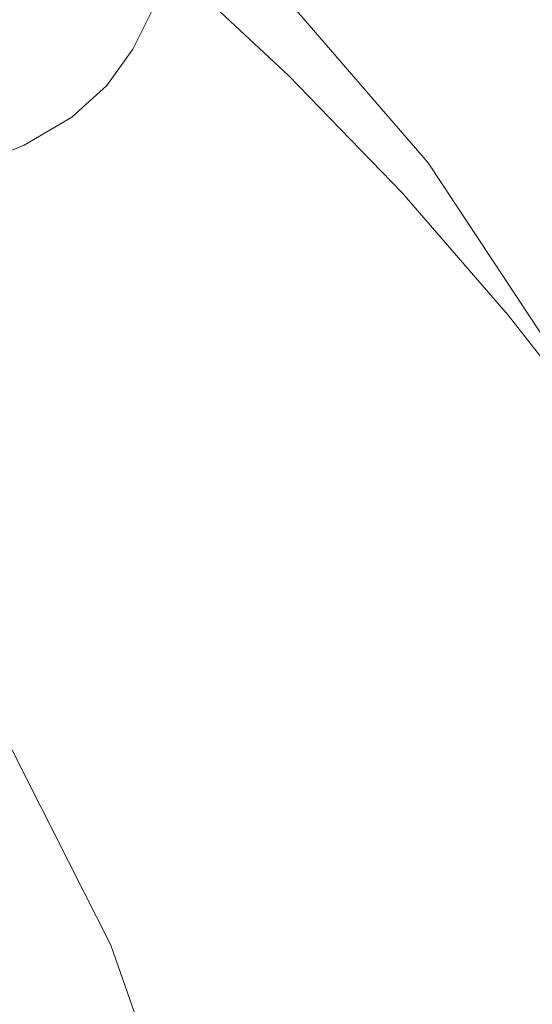
# Model space of a CAD drawing. Extents: x -287 to 287, y -475 to 0.
# Drawn here: x 206 to 235, y -209 to -153 of the extents above; entities that cross this region are included whole.
import ezdxf

# ---------------------------------------------------------------- set-up
doc = ezdxf.new("R2010")
doc.units = 0
doc.header["$LTSCALE"] = 500
doc.header["$MEASUREMENT"] = 0
doc.layers.add('CERAMIKA', color=7, linetype='Continuous')

msp = doc.modelspace()

# ---------------------------------------------------------------- linework, layer by layer
at = {"layer": 'CERAMIKA', "lineweight": 0}
for points, invisible_edges in [([(236.069, -150.012, 13.055), (222.663, -133.452, 13.055), (220.236, -137.93, 11.246), (233.471, -153.921, 11.246)], 15), ([(233.471, -153.921, 11.246), (220.236, -137.93, 11.246), (218.039, -142.174, 8.616), (231.108, -157.618, 8.616)], 15), ([(212.37, -154.531, -11.191), (213.584, -152.131, -4.952), (198.89, -139.668, -4.952), (197.816, -142.403, -11.191)], 15), ([(210.897, -156.591, -18.095), (212.37, -154.531, -11.191), (197.816, -142.403, -11.191), (196.496, -144.753, -18.095)], 15), ([(231.108, -157.618, 8.616), (218.039, -142.174, 8.616), (216.182, -146.023, 5.068), (229.095, -160.964, 5.068)], 11), ([(210.897, -156.591, -18.095), (196.496, -144.753, -18.095), (194.703, -146.797, -25.546), (208.93, -158.38, -25.546)], 15), ([(227.547, -163.818, 0.507), (229.095, -160.964, 5.068), (216.182, -146.023, 5.068), (214.776, -149.319, 0.507)], 11), ([(208.93, -158.38, -25.546), (194.703, -146.797, -25.546), (192.211, -148.617, -33.429), (206.231, -159.97, -33.429)], 15), ([(200.845, -150.07, -14.478), (207.712, -155.83, -13.587), (211.042, -152.769, -13.548), (204.105, -146.876, -14.445)], 15), ([(206.231, -159.97, -33.429), (192.211, -148.617, -33.429), (188.796, -150.292, -41.627), (202.565, -161.431, -41.627)], 15), ([(211.042, -152.769, -13.548), (217.788, -158.946, -12.628), (221.183, -156.031, -12.585), (214.404, -149.69, -13.51)], 11), ([(226.22, -166.242, -4.952), (227.547, -163.818, 0.507), (214.776, -149.319, 0.507), (213.584, -152.131, -4.952)], 11), ([(197.663, -153.232, -14.51), (204.446, -158.855, -13.629), (207.712, -155.83, -13.587), (200.845, -150.07, -14.478)], 15), ([(247.257, -167.863, 13.055), (236.069, -150.012, 13.055), (233.471, -153.921, 11.246), (244.513, -171.232, 11.246)], 15), ([(224.87, -168.3, -11.191), (226.22, -166.242, -4.952), (213.584, -152.131, -4.952), (212.37, -154.531, -11.191)], 11), ([(207.712, -155.83, -13.587), (214.416, -161.842, -12.674), (217.788, -158.946, -12.628), (211.042, -152.769, -13.548)], 15), ([(244.513, -171.232, 11.246), (233.471, -153.921, 11.246), (231.108, -157.618, 8.616), (242.005, -174.409, 8.616)], 15), ([(223.253, -170.054, -18.095), (224.87, -168.3, -11.191), (212.37, -154.531, -11.191), (210.897, -156.591, -18.095)], 11), ([(204.446, -158.855, -13.629), (211.09, -164.699, -12.724), (214.416, -161.842, -12.674), (207.712, -155.83, -13.587)], 15), ([(217.788, -158.946, -12.628), (224.235, -165.385, -11.704), (227.626, -162.671, -11.656), (221.183, -156.031, -12.585)], 11), ([(223.253, -170.054, -18.095), (210.897, -156.591, -18.095), (208.93, -158.38, -25.546), (221.125, -171.568, -25.546)], 13), ([(242.005, -174.409, 8.616), (231.108, -157.618, 8.616), (229.095, -160.964, 5.068), (239.853, -177.269, 5.068)], 3), ([(221.125, -171.568, -25.546), (208.93, -158.38, -25.546), (206.231, -159.97, -33.429), (218.243, -172.904, -33.429)], 13), ([(201.274, -161.827, -13.673), (207.833, -167.496, -12.781), (211.09, -164.699, -12.724), (204.446, -158.855, -13.629)], 15), ([(214.416, -161.842, -12.674), (220.858, -168.078, -11.756), (224.235, -165.385, -11.704), (217.788, -158.946, -12.628)], 15), ([(218.243, -172.904, -33.429), (206.231, -159.97, -33.429), (202.565, -161.431, -41.627), (214.362, -174.125, -41.627)], 13), ([(214.362, -174.125, -41.627), (202.565, -161.431, -41.627), (197.696, -162.836, -50.023), (209.24, -175.295, -50.023)], 13), ([(238.176, -179.689, 0.507), (239.853, -177.269, 5.068), (229.095, -160.964, 5.068), (227.547, -163.818, 0.507)], 15), ([(201.274, -161.827, -13.673), (198.23, -164.726, -13.722), (204.668, -170.215, -12.846), (207.833, -167.496, -12.781)], 15), ([(211.09, -164.699, -12.724), (217.509, -170.73, -11.814), (220.858, -168.078, -11.756), (214.416, -161.842, -12.674)], 15), ([(202.631, -176.477, -58.502), (209.24, -175.295, -50.023), (197.696, -162.836, -50.023), (191.386, -164.254, -58.502)], 11), ([(230.279, -172.06, -10.795), (233.619, -169.592, -10.741), (227.626, -162.671, -11.656), (224.235, -165.385, -11.704)], 13), ([(236.724, -181.726, -4.952), (238.176, -179.689, 0.507), (227.547, -163.818, 0.507), (226.22, -166.242, -4.952)], 15), ([(207.833, -167.496, -12.781), (214.201, -173.32, -11.882), (217.509, -170.73, -11.814), (211.09, -164.699, -12.724)], 15), ([(226.943, -174.509, -10.852), (230.279, -172.06, -10.795), (224.235, -165.385, -11.704), (220.858, -168.078, -11.756)], 15), ([(235.249, -183.435, -11.191), (236.724, -181.726, -4.952), (226.22, -166.242, -4.952), (224.87, -168.3, -11.191)], 15), ([(207.833, -167.496, -12.781), (204.668, -170.215, -12.846), (210.949, -175.829, -11.962), (214.201, -173.32, -11.882)], 15), ([(223.618, -176.916, -10.917), (226.943, -174.509, -10.852), (220.858, -168.078, -11.756), (217.509, -170.73, -11.814)], 15), ([(233.502, -184.872, -18.095), (235.249, -183.435, -11.191), (224.87, -168.3, -11.191), (223.253, -170.054, -18.095)], 15), ([(235.897, -178.827, -9.895), (239.15, -176.635, -9.838), (233.619, -169.592, -10.741), (230.279, -172.06, -10.795)], 13), ([(204.668, -170.215, -12.846), (201.618, -172.836, -12.923), (207.766, -178.235, -12.058), (210.949, -175.829, -11.962)], 15), ([(233.502, -184.872, -18.095), (223.253, -170.054, -18.095), (221.125, -171.568, -25.546), (231.233, -186.093, -25.546)], 15), ([(220.308, -179.263, -10.994), (223.618, -176.916, -10.917), (217.509, -170.73, -11.814), (214.201, -173.32, -11.882)], 15), ([(231.233, -186.093, -25.546), (221.125, -171.568, -25.546), (218.243, -172.904, -33.429), (228.193, -187.156, -33.429)], 15), ([(232.64, -181, -9.957), (235.897, -178.827, -9.895), (230.279, -172.06, -10.795), (226.943, -174.509, -10.852)], 15), ([(201.618, -172.836, -12.923), (198.706, -175.338, -13.012), (204.666, -180.518, -12.174), (207.766, -178.235, -12.058)], 15), ([(228.193, -187.156, -33.429), (218.243, -172.904, -33.429), (214.362, -174.125, -41.627), (224.135, -188.115, -41.627)], 15), ([(220.308, -179.263, -10.994), (214.201, -173.32, -11.882), (210.949, -175.829, -11.962), (217.019, -181.529, -11.087)], 15), ([(224.135, -188.115, -41.627), (214.362, -174.125, -41.627), (209.24, -175.295, -50.023), (218.808, -189.027, -50.023)], 15), ([(229.378, -183.134, -10.028), (232.64, -181, -9.957), (226.943, -174.509, -10.852), (223.618, -176.916, -10.917)], 15), ([(211.964, -189.947, -58.502), (218.808, -189.027, -50.023), (209.24, -175.295, -50.023), (202.631, -176.477, -58.502)], 15), ([(217.019, -181.529, -11.087), (210.949, -175.829, -11.962), (207.766, -178.235, -12.058), (213.755, -183.694, -11.2)], 15), ([(203.954, -191.07, -66.899), (211.964, -189.947, -58.502), (202.631, -176.477, -58.502), (194.878, -177.905, -66.909)], 15), ([(226.105, -185.211, -10.113), (229.378, -183.134, -10.028), (223.618, -176.916, -10.917), (220.308, -179.263, -10.994)], 15), ([(213.755, -183.694, -11.2), (207.766, -178.235, -12.058), (204.666, -180.518, -12.174), (210.521, -185.737, -11.337)], 15), ([(226.105, -185.211, -10.113), (220.308, -179.263, -10.994), (217.019, -181.529, -11.087), (222.82, -187.212, -10.216)], 15), ([(237.919, -187.415, -9.066), (241.068, -185.537, -9.001), (235.897, -178.827, -9.895), (232.64, -181, -9.957)], 15), ([(210.521, -185.737, -11.337), (204.666, -180.518, -12.174), (201.663, -182.658, -12.311), (207.323, -187.638, -11.501)], 15), ([(234.748, -189.258, -9.142), (237.919, -187.415, -9.066), (232.64, -181, -9.957), (229.378, -183.134, -10.028)], 15), ([(222.82, -187.212, -10.216), (217.019, -181.529, -11.087), (213.755, -183.694, -11.2), (219.519, -189.116, -10.343)], 15), ([(204.166, -189.377, -11.698), (207.323, -187.638, -11.501), (201.663, -182.658, -12.311), (198.771, -184.633, -12.474)], 15), ([(231.544, -191.05, -9.234), (234.748, -189.258, -9.142), (229.378, -183.134, -10.028), (226.105, -185.211, -10.113)], 15), ([(219.519, -189.116, -10.343), (213.755, -183.694, -11.2), (210.521, -185.737, -11.337), (216.199, -190.906, -10.498)], 15), ([(233.502, -184.872, -18.095), (241.582, -200.773, -18.095), (243.441, -199.663, -11.191), (235.249, -183.435, -11.191)], 15), ([(233.502, -184.872, -18.095), (231.233, -186.093, -25.546), (239.195, -201.69, -25.546), (241.582, -200.773, -18.095)], 15), ([(231.544, -191.05, -9.234), (226.105, -185.211, -10.113), (222.82, -187.212, -10.216), (228.296, -192.771, -9.346)], 15), ([(216.199, -190.906, -10.498), (210.521, -185.737, -11.337), (207.323, -187.638, -11.501), (212.856, -192.561, -10.685)], 15), ([(231.233, -186.093, -25.546), (228.193, -187.156, -33.429), (236.028, -202.462, -33.429), (239.195, -201.69, -25.546)], 15), ([(209.488, -194.064, -10.909), (212.856, -192.561, -10.685), (207.323, -187.638, -11.501), (204.166, -189.377, -11.698)], 15), ([(228.296, -192.771, -9.346), (222.82, -187.212, -10.216), (219.519, -189.116, -10.343), (224.994, -194.406, -9.484)], 15), ([(228.193, -187.156, -33.429), (224.135, -188.115, -41.627), (231.829, -203.141, -41.627), (236.028, -202.462, -33.429)], 15), ([(239.688, -195.164, -8.255), (242.747, -193.619, -8.175), (237.919, -187.415, -9.066), (234.748, -189.258, -9.142)], 15), ([(224.135, -188.115, -41.627), (218.808, -189.027, -50.023), (226.346, -203.775, -50.023), (231.829, -203.141, -41.627)], 15), ([(211.964, -189.947, -58.502), (219.327, -204.416, -58.502), (226.346, -203.775, -50.023), (218.808, -189.027, -50.023)], 15), ([(224.994, -194.406, -9.484), (219.519, -189.116, -10.343), (216.199, -190.906, -10.498), (221.626, -195.937, -9.652)], 15), ([(236.575, -196.664, -8.351), (239.688, -195.164, -8.255), (234.748, -189.258, -9.142), (231.544, -191.05, -9.234)], 15), ([(206.129, -195.391, -11.148), (209.488, -194.064, -10.909), (204.166, -189.377, -11.698), (201.056, -190.916, -11.908)], 15), ([(203.954, -191.07, -66.899), (211.133, -205.211, -66.882), (219.327, -204.416, -58.502), (211.964, -189.947, -58.502)], 15), ([(202.816, -196.522, -11.381), (206.129, -195.391, -11.148), (201.056, -190.916, -11.908), (198.001, -192.217, -12.112)], 15), ([(221.626, -195.937, -9.652), (216.199, -190.906, -10.498), (212.856, -192.561, -10.685), (218.181, -197.346, -9.857)], 15), ([(195.13, -192.586, -75.05), (202.127, -206.309, -74.983), (211.133, -205.211, -66.882), (203.954, -191.07, -66.899)], 11), ([(236.575, -196.664, -8.351), (231.544, -191.05, -9.234), (228.296, -192.771, -9.346), (233.39, -198.104, -8.47)], 15), ([(214.649, -198.616, -10.104), (218.181, -197.346, -9.857), (212.856, -192.561, -10.685), (209.488, -194.064, -10.909)], 15), ([(233.39, -198.104, -8.47), (228.296, -192.771, -9.346), (224.994, -194.406, -9.484), (230.114, -199.468, -8.616)], 15), ([(211.088, -199.734, -10.367), (214.649, -198.616, -10.104), (209.488, -194.064, -10.909), (206.129, -195.391, -11.148)], 15), ([(230.114, -199.468, -8.616), (224.994, -194.406, -9.484), (221.626, -195.937, -9.652), (226.73, -200.741, -8.797)], 15), ([(207.559, -200.691, -10.624), (211.088, -199.734, -10.367), (206.129, -195.391, -11.148), (202.816, -196.522, -11.381)], 15), ([(226.73, -200.741, -8.797), (221.626, -195.937, -9.652), (218.181, -197.346, -9.857), (223.219, -201.908, -9.016)], 15), ([(204.119, -201.472, -10.851), (207.559, -200.691, -10.624), (202.816, -196.522, -11.381), (199.584, -197.436, -11.585)], 15), ([(236.575, -196.664, -8.351), (233.39, -198.104, -8.47), (238.045, -203.104, -7.584), (241.151, -201.941, -7.461)], 15), ([(219.564, -202.954, -9.28), (223.219, -201.908, -9.016), (218.181, -197.346, -9.857), (214.649, -198.616, -10.104)], 15), ([(233.39, -198.104, -8.47), (230.114, -199.468, -8.616), (234.816, -204.205, -7.738), (238.045, -203.104, -7.584)], 15), ([(215.842, -203.871, -9.564), (219.564, -202.954, -9.28), (214.649, -198.616, -10.104), (211.088, -199.734, -10.367)], 15), ([(212.134, -204.649, -9.842), (215.842, -203.871, -9.564), (211.088, -199.734, -10.367), (207.559, -200.691, -10.624)], 15), ([(230.114, -199.468, -8.616), (226.73, -200.741, -8.797), (231.439, -205.23, -7.927), (234.816, -204.205, -7.738)], 15), ([(208.516, -205.28, -10.089), (212.134, -204.649, -9.842), (207.559, -200.691, -10.624), (204.119, -201.472, -10.851)], 15), ([(226.73, -200.741, -8.797), (223.219, -201.908, -9.016), (227.89, -206.167, -8.157), (231.439, -205.23, -7.927)], 15), ([(208.516, -205.28, -10.089), (204.119, -201.472, -10.851), (200.828, -202.066, -11.023), (205.07, -205.754, -10.28)], 15), ([(219.564, -202.954, -9.28), (224.145, -207.003, -8.436), (227.89, -206.167, -8.157), (223.219, -201.908, -9.016)], 15), ([(236.028, -202.462, -33.429), (231.829, -203.141, -41.627), (237.393, -218.943, -41.627), (241.694, -218.559, -33.429)], 15), ([(215.842, -203.871, -9.564), (220.298, -207.726, -8.736), (224.145, -207.003, -8.436), (219.564, -202.954, -9.28)], 15), ([(231.829, -203.141, -41.627), (226.346, -203.775, -50.023), (231.8, -219.286, -50.023), (237.393, -218.943, -41.627)], 15), ([(238.045, -203.104, -7.584), (234.816, -204.205, -7.738), (239.033, -208.521, -6.842), (242.204, -207.668, -6.684)], 15), ([(219.327, -204.416, -58.502), (224.661, -219.632, -58.502), (231.8, -219.286, -50.023), (226.346, -203.775, -50.023)], 15), ([(212.134, -204.649, -9.842), (216.445, -208.325, -9.033), (220.298, -207.726, -8.736), (215.842, -203.871, -9.564)], 15), ([(234.816, -204.205, -7.738), (231.439, -205.23, -7.927), (235.68, -209.315, -7.038), (239.033, -208.521, -6.842)], 15), ([(208.516, -205.28, -10.089), (212.681, -208.788, -9.301), (216.445, -208.325, -9.033), (212.134, -204.649, -9.842)], 15), ([(211.133, -205.211, -66.882), (216.348, -220.084, -66.864), (224.661, -219.632, -58.502), (219.327, -204.416, -58.502)], 15), ([(202.127, -206.309, -74.983), (207.233, -220.744, -74.91), (216.348, -220.084, -66.864), (211.133, -205.211, -66.882)], 11), ([(208.516, -205.28, -10.089), (205.07, -205.754, -10.28), (209.102, -209.101, -9.514), (212.681, -208.788, -9.301)], 15), ([(231.439, -205.23, -7.927), (227.89, -206.167, -8.157), (232.114, -210.038, -7.278), (235.68, -209.315, -7.038)], 15), ([(205.07, -205.754, -10.28), (201.894, -206.11, -10.384), (205.818, -209.318, -9.64), (209.102, -209.101, -9.514)], 15), ([(192.672, -207.858, -82.625), (197.689, -221.714, -82.442), (207.233, -220.744, -74.91), (202.127, -206.309, -74.983)], 15), ([(224.145, -207.003, -8.436), (228.306, -210.683, -7.567), (232.114, -210.038, -7.278), (227.89, -206.167, -8.157)], 15), ([(220.298, -207.726, -8.736), (224.363, -211.228, -7.882), (228.306, -210.683, -7.567), (224.145, -207.003, -8.436)], 15), ([(216.445, -208.325, -9.033), (220.392, -211.655, -8.197), (224.363, -211.228, -7.882), (220.298, -207.726, -8.736)], 15), ([(212.681, -208.788, -9.301), (216.5, -211.944, -8.487), (220.392, -211.655, -8.197), (216.445, -208.325, -9.033)], 15)]:
    msp.add_3dface(points, dxfattribs=dict(at, invisible_edges=invisible_edges))

doc.saveas('drawing.dxf')
